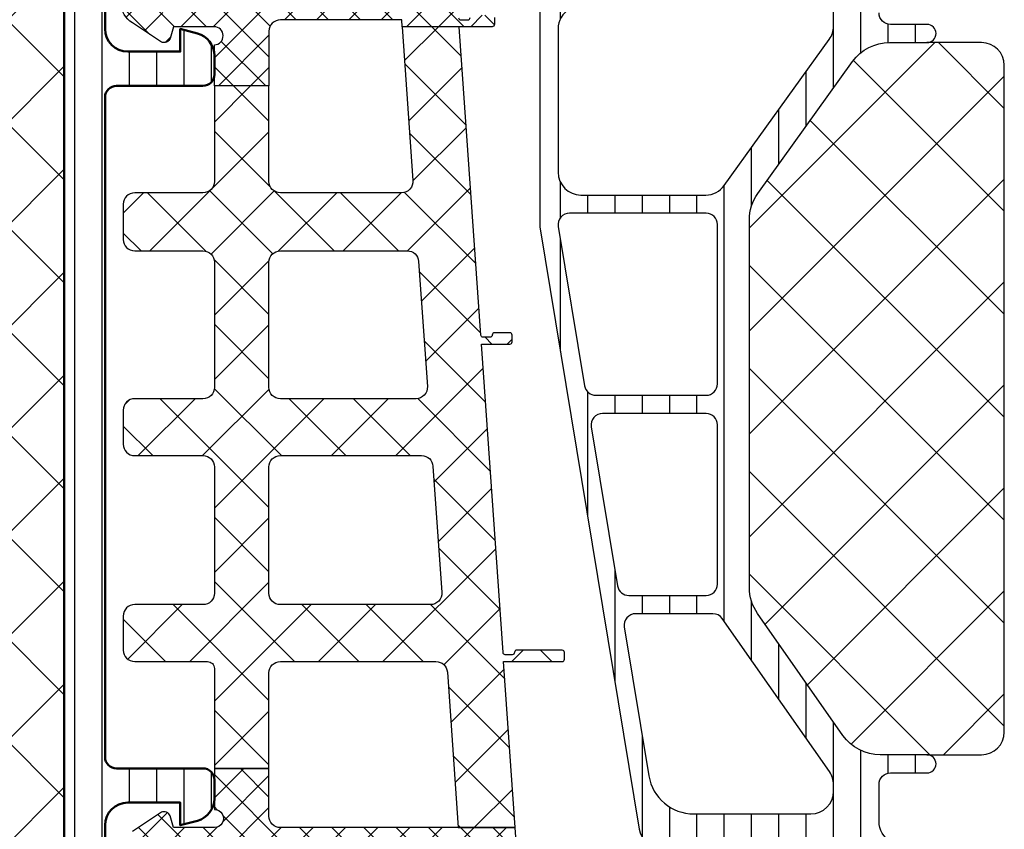
# Model space of a CAD drawing. Units: millimetres. Extents: x 2300 to 23610, y -1361 to 3728.
# Drawn here: x 5544 to 5566, y 1372 to 1389 of the extents above; entities that cross this region are included whole.
import ezdxf

# ---------------------------------------------------------------- set-up
doc = ezdxf.new("R2010")
doc.units = ezdxf.units.MM
for name, color, linetype, lineweight in [('S03_AL_Kontur', 255, 'Continuous', 35), ('S07_Listello_Contorno', 91, 'Continuous', 50), ('S08_Listello_Tratteggio', 91, 'Continuous', 25)]:
    doc.layers.add(name, color=color, linetype=linetype, lineweight=lineweight)
doc.layers.add('SZ_grau', color=253, linetype='Continuous')

# ---------------------------------------------------------------- blocks, each defined once
blk = doc.blocks.new('284595_s')
at = {"layer": 'S08_Listello_Tratteggio'}
h = blk.add_hatch(dxfattribs=at)
h.set_pattern_fill('LINIE', color=256, scale=1.2, angle=90, style=0)
h.set_pattern_definition([(90, (0, 0), (-1.2, 7.347880794884119e-17), [])])
edge = h.paths.add_edge_path()
edge.add_arc((0.4999973210979808, 53.79000567895667), 0.4999973210976951, 89.99969301797518, 180.0000000000008, ccw=False)
edge.add_line((0.5000000000071662, 54.29000300004719), (1.31033133334052, 54.29000300004719))
edge.add_arc((1.310331333340523, 54.59000300004719), 0.3000000000000043, 269.9999999999994, 359.9999999999986)
edge.add_line((1.610331333340526, 54.59000300004718), (1.609999382943499, 56.99000138298345))
edge.add_arc((2.109995360382123, 56.99000402260855), 0.4999959774455915, 89.99969751881662, 180.0003024811892, ccw=False)
edge.add_line((2.109998000007174, 57.49000000004717), (5.586539498106677, 57.49000000004718))
edge.add_arc((5.444228849115321, 56.50018192532433), 0.9999960709244744, -32.7270160998404, 81.8183919481001, ccw=False)
edge.add_line((6.285481498106668, 55.95954700004719), (4.966964648795514, 53.6758085133749))
edge.add_arc((5.399977365525863, 53.42580853907535), 0.4999999999999684, 150.0000034006551, 180.0057438232741)
edge.add_line((4.899977368038343, 53.42575841476155), (4.900000000009699, 53.20000000006474))
edge.add_arc((5.150000000027185, 53.2000000000647), 0.2500000000174856, 179.9999999999902, 270.000000000001)
edge.add_line((5.150000000027189, 52.95000000004721), (5.90040663939128, 52.95000000004718))
edge.add_arc((5.90040663939128, 52.55074092693043), 0.3992590731167525, -89.99999999999989, 90, ccw=False)
edge.add_arc((5.900406639391271, 51.8500000000471), 0.3014818537665747, 89.99999999999814, 179.9999999999892)
edge.add_line((5.598924785624696, 51.85000000004715), (5.598924785624698, 51.64942920476093))
edge.add_arc((5.299495580910937, 51.64942920476096), 0.2994292047137606, 179.9999999999987, 359.99999999999454, ccw=False)
edge.add_line((5.000066376197176, 51.64942920476097), (5.000066376197172, 51.85000000004725))
edge.add_arc((4.700066376197199, 51.85000000004723), 0.2999999999999723, 4.071109992273677e-12, 86.60636072854528)
edge.add_line((4.717825042085631, 52.1494739217597), (4.534987190539852, 52.14947392175971))
edge.add_arc((4.534987190539722, 51.94947392175964), 0.2000000000000739, 89.99999999996285, 119.99999999996)
edge.add_line((4.434987190539806, 52.12267900251666), (2.80000000000026, 51.17871870793693))
edge.add_arc((3.800000000000177, 49.44666790036814), 1.999999999999883, 119.9999999999992, 179.999999999999)
edge.add_line((1.800000000000295, 49.44666790036818), (1.800000000000286, 8.053332099679047))
edge.add_arc((3.80000000000025, 8.05333209967907), 1.999999999999964, 180.0000000000007, 240.0000000000011)
edge.add_line((2.800000000000299, 6.321281292110204), (4.434987190539794, 5.377320997530695))
edge.add_arc((4.534987190540001, 5.550526078287469), 0.200000000000004, 239.9999999999324, 269.9999999999293)
edge.add_line((4.534987190539754, 5.350526078287465), (4.717825042085649, 5.350526078287521))
edge.add_arc((4.700066376197222, 5.649999999999965), 0.2999999999999464, 273.393639271454, 359.9999999999981)
edge.add_line((5.000066376197168, 5.649999999999955), (5.00006637619717, 5.850570795286224))
edge.add_arc((5.299495580910932, 5.850570795286224), 0.2994292047137623, 5.6274984672199935e-12, 180, ccw=False)
edge.add_line((5.598924785624694, 5.850570795286253), (5.598924785624693, 5.649999999999955))
edge.add_arc((5.90040663939122, 5.650000000000052), 0.3014818537665276, 180.0000000000184, 270.000000000011)
edge.add_arc((5.900406639391274, 4.949259073116771), 0.3992590731167533, -89.99999999999989, 89.99999999999949, ccw=False)
edge.add_line((5.900406639391275, 4.550000000000018), (5.150000000027146, 4.54999999999999))
edge.add_arc((5.150000000027171, 4.299999999982512), 0.2500000000174776, 90.0000000000057, 180.0000000000203)
edge.add_line((4.900000000009693, 4.299999999982424), (4.899977368038339, 4.074241585285627))
edge.add_arc((5.399977365525892, 4.074191460971823), 0.4999999999999997, 179.9942561767265, 209.9999965993453)
edge.add_line((4.966964648795519, 3.824191486672262), (6.285481498106662, 1.540452999999986))
edge.add_arc((5.44422884911532, 0.999818074722836), 0.9999960709244711, -81.81839194810021, 32.72701609984068, ccw=False)
edge.add_line((5.586539498106672, 0.009999999999990905), (2.109998000007181, 0.009999999999990905))
edge.add_arc((2.10999536038212, 0.5099959774386112), 0.499995977445588, 179.9996975188122, 270.0003024811844, ccw=False)
edge.add_line((1.6099993829435, 0.5099986170637009), (1.610331333340525, 2.909996999999975))
edge.add_arc((1.310331333340513, 2.909996999999976), 0.300000000000012, 359.9999999999999, 449.9999999999999)
edge.add_line((1.310331333340514, 3.209996999999988), (0.5000000000071607, 3.209996999999988))
edge.add_arc((0.4999973210979705, 3.709994321090499), 0.4999973210976877, 179.9999999999999, 270.00030698202534, ccw=False)
edge.add_line((2.824181277507584e-13, 3.7099943210905), (2.836656937541055e-13, 5.549999999999933))
edge.add_arc((-0.199999999999739, 5.549999999999985), 0.2000000000000227, 359.9999999999852, 449.9999999999886)
edge.add_line((-0.1999999999996994, 5.750000000000007), (-4.299999999999727, 5.74999999999995))
edge.add_arc((-4.29999999999972, 6.249999999999944), 0.4999999999999938, 179.9999999999993, 269.9999999999992, ccw=False)
edge.add_line((-4.799999999999714, 6.24999999999995), (-4.799999999999714, 7.080749223374319))
edge.add_arc((-3.799999999999725, 7.080749223374331), 0.9999999999999885, 105.0000000000008, 180.0000000000007, ccw=False)
edge.add_line((-4.058819045102257, 8.046675049663385), (-3.299999999999716, 8.250000000000007))
edge.add_line((-3.299999999999716, 8.250000000000007), (-3.299999999999716, 7.250000000000007))
edge.add_line((-3.299999999999716, 7.250000000000007), (-0.9999999999997162, 7.250000000000007))
edge.add_arc((-0.9999999999997131, 8.250000000000002), 0.9999999999999947, 269.9999999999998, 360.0000000000002)
edge.add_line((2.8116648581289e-13, 8.250000000000005), (2.857910749312627e-13, 11.25000000000007))
edge.add_arc((-0.9999999999996487, 11.25000000000001), 0.9999999999999345, 3.155110244012015e-12, 90.00000000000286)
edge.add_line((-0.9999999999996986, 12.24999999999995), (-3.299999999999713, 12.24999999999998))
edge.add_line((-3.299999999999713, 12.24999999999998), (-3.299999999999714, 11.25000000000006))
edge.add_line((-3.299999999999714, 11.25000000000006), (-4.058819045102173, 11.45332495033654))
edge.add_arc((-3.799999999999626, 12.4192507766257), 1.000000000000097, 180.0000000000005, 254.9999999999999, ccw=False)
edge.add_line((-4.799999999999723, 12.4192507766257), (-4.799999999999716, 13.25000000000004))
edge.add_arc((-4.299999999999748, 13.25000000000004), 0.4999999999999671, 90.00000000000142, 180.0000000000006, ccw=False)
edge.add_line((-4.299999999999761, 13.75000000000001), (-0.4999999999997149, 13.75000000000001))
edge.add_arc((-0.4999999999996986, 14.24999999999999), 0.4999999999999822, 269.9999999999981, 359.9999999999986)
edge.add_line((2.833102366920344e-13, 14.24999999999998), (2.85085974550801e-13, 43.25000000004714))
edge.add_arc((-0.4999999999997193, 43.25000000004718), 0.5000000000000044, 359.999999999996, 449.9999999999989)
edge.add_line((-0.4999999999997101, 43.75000000004719), (-4.299999999999785, 43.75000000004719))
edge.add_arc((-4.299999999999749, 44.25000000004714), 0.4999999999999574, 179.9999999999959, 269.9999999999959, ccw=False)
edge.add_line((-4.799999999999713, 44.25000000004718), (-4.799999999999719, 45.0807492234216))
edge.add_arc((-3.799999999999741, 45.0807492234216), 0.9999999999999782, 104.99999999999909, 180, ccw=False)
edge.add_line((-4.058819045102238, 46.04667504971064), (-3.299999999999713, 46.25000000004719))
edge.add_line((-3.299999999999713, 46.25000000004719), (-3.299999999999711, 45.25000000004719))
edge.add_line((-3.299999999999711, 45.25000000004719), (-0.9999999999997415, 45.25000000004719))
edge.add_arc((-0.9999999999997087, 46.25000000004718), 0.9999999999999929, 269.9999999999981, 360)
edge.add_line((2.879342068297734e-13, 46.25000000004718), (2.83677011751145e-13, 49.25000000004724))
edge.add_arc((-0.9999999999997191, 49.25000000004719), 1.000000000000003, 2.442665995363974e-12, 90.00000000000236)
edge.add_line((-0.9999999999997604, 50.25000000004719), (-3.299999999999713, 50.25000000004714))
edge.add_line((-3.299999999999713, 50.25000000004714), (-3.299999999999714, 49.2500000000472))
edge.add_line((-3.299999999999714, 49.2500000000472), (-4.058819045102264, 49.45332495038384))
edge.add_arc((-3.799999999999788, 50.41925077667283), 0.9999999999999174, 180.0000000000012, 255.00000000000142, ccw=False)
edge.add_line((-4.799999999999711, 50.41925077667281), (-4.799999999999711, 51.25000000004721))
edge.add_arc((-4.299999999999727, 51.25000000004722), 0.499999999999984, 90.00000000000142, 180.0000000000016, ccw=False)
edge.add_line((-4.29999999999974, 51.75000000004721), (-0.1999999999997266, 51.75000000004715))
edge.add_arc((-0.1999999999997201, 51.95000000004716), 0.2000000000000099, 269.9999999999982, 359.999999999998)
edge.add_line((2.865485626557529e-13, 51.95000000004715), (2.85715895387284e-13, 53.79000567895667))
h = blk.add_hatch(dxfattribs=at)
h.set_pattern_fill('NETZ', color=256, scale=3.2, angle=135, style=0)
h.set_pattern_definition([(135, (0, 0.04999999999996187), (-2.262741699796952, -2.262741699796952), []), (225, (0, 0.04999999999996187), (2.262741699796952, -2.262741699796952), [])])
edge = h.paths.add_edge_path()
edge.add_line((5.00006637619717, 5.649796680304526), (5.00006637619717, 5.850367475590765))
edge.add_arc((5.299495580910932, 5.850367475590764), 0.2994292047137623, 1.1368683772161603e-13, 179.9999999999999, ccw=False)
edge.add_line((5.598924785624694, 5.850367475590765), (5.598924785624693, 5.649796680304526))
edge.add_arc((5.8989247856247, 5.649796680304521), 0.3000000000000069, 179.9999999999992, 269.9999999999992)
edge.add_line((5.898924785624695, 5.349796680304514), (8.600000000000282, 5.349796680304514))
edge.add_arc((8.600000000000282, 6.349796680304514), 1, 270, 360)
edge.add_line((9.600000000000282, 6.349796680304514), (9.600000000000282, 51.15020331974265))
edge.add_arc((8.600000000000307, 51.15020331974265), 0.9999999999999751, 0, 90.0000000010019)
edge.add_line((8.59999999998282, 52.15020331974262), (5.900406639391266, 52.1502033196955))
edge.add_arc((5.900406639391273, 51.84979668030453), 0.300406639390971, 90.00000000000136, 180.0000000000027)
edge.add_line((5.600000000000298, 51.84979668030451), (5.600000000000299, 51.64922588506546))
edge.add_arc((5.300033188098736, 51.64922588506546), 0.2999668119015633, 180, 360, ccw=False)
edge.add_line((5.000066376197172, 51.64922588506546), (5.000066376197172, 51.84979668035169))
edge.add_arc((4.700066376197171, 51.84979668035169), 0.3000000000000016, 1.323110747488823e-12, 86.60636072854037)
edge.add_line((4.71782504208563, 52.14927060206418), (4.534987190539809, 52.14927060206418))
edge.add_arc((4.534987190539831, 51.94927060206424), 0.199999999999946, 90.00000000000635, 120.0000000000062)
edge.add_line((4.434987190539839, 52.12247568282107), (2.800000000000288, 51.1785153882415))
edge.add_arc((3.800000000000281, 49.44646458067263), 1.999999999999989, 120, 180)
edge.add_line((1.800000000000294, 49.44646458067263), (1.800000000000286, 8.053128779983588))
edge.add_arc((3.800000000000273, 8.053128779983593), 1.999999999999988, 180.0000000000001, 240.0000000000004)
edge.add_line((2.800000000000291, 6.32107797241472), (4.434987190539831, 5.377117677835152))
edge.add_arc((4.534987190539836, 5.550322758592031), 0.1999999999999947, 239.9999999999975, 269.9999999999972)
edge.add_line((4.534987190539826, 5.350322758592036), (4.717825042085626, 5.350322758592036))
edge.add_arc((4.700066376197174, 5.649796680304528), 0.2999999999999957, 273.3936392714581, 359.9999999999997)
at = {"layer": 'S07_Listello_Contorno'}
for points in [[(2.85715895387284e-13, 53.79000567895667, -0.414215131651046), (0.5000000000071662, 54.29000300004719), (1.31033133334052, 54.29000300004719, 0.4142135623730929), (1.610331333340526, 54.59000300004718), (1.609999382943499, 56.99000138298345, -0.4142166549144959), (2.109998000007174, 57.49000000004717), (5.586539498106677, 57.49000000004718, -0.546041048330277), (6.285481498106668, 55.95954700004719), (4.966964648795514, 53.6758085133749, 0.1316779791198671), (4.899977368038343, 53.42575841476155), (4.900000000009699, 53.20000000006474, 0.4142135623731512), (5.150000000027189, 52.95000000004721), (5.90040663939128, 52.95000000004718, -0.999999999999999), (5.900406639391281, 52.15148185381367, 0.414213562373051), (5.598924785624696, 51.85000000004715), (5.598924785624698, 51.64942920476093, -0.9999999999999641), (5.000066376197176, 51.64942920476097), (5.000066376197172, 51.85000000004725, 0.3969699477707083), (4.717825042085631, 52.1494739217597), (4.534987190539852, 52.14947392175971, 0.131652497587382), (4.434987190539806, 52.12267900251666), (2.80000000000026, 51.17871870793693, 0.2679491924311218), (1.800000000000295, 49.44666790036818), (1.800000000000286, 8.053332099679045, 0.2679491924311243), (2.800000000000299, 6.321281292110204), (4.434987190539794, 5.377320997530695, 0.1316524975873824), (4.534987190539754, 5.350526078287465), (4.717825042085649, 5.350526078287521, 0.3969699477707239), (5.000066376197168, 5.649999999999955), (5.00006637619717, 5.850570795286224, -0.9999999999999524), (5.598924785624694, 5.850570795286253), (5.598924785624693, 5.649999999999955, 0.4142135623730571), (5.900406639391278, 5.348518146233524, -0.9999999999999966), (5.900406639391275, 4.550000000000018), (5.150000000027146, 4.54999999999999, 0.414213562373171), (4.900000000009693, 4.299999999982424), (4.899977368038339, 4.074241585285627, 0.1316779791198664), (4.966964648795519, 3.824191486672262), (6.285481498106662, 1.540452999999986, -0.5460410483302792), (5.586539498106672, 0.009999999999990905), (2.109998000007181, 0.009999999999990905, -0.4142166549144951), (1.6099993829435, 0.5099986170637009), (1.610331333340525, 2.909996999999975, 0.4142135623730948), (1.310331333340514, 3.209996999999988), (0.5000000000071607, 3.209996999999988, -0.4142151316510454), (2.824181277507584e-13, 3.7099943210905), (2.836656937541055e-13, 5.549999999999933, 0.414213562373112), (-0.1999999999996994, 5.750000000000007), (-4.299999999999727, 5.74999999999995, -0.4142135623730945), (-4.799999999999714, 6.24999999999995), (-4.799999999999714, 7.080749223374319, -0.3394542588633753), (-4.058819045102257, 8.046675049663385), (-3.299999999999716, 8.250000000000007), (-3.299999999999716, 7.250000000000007), (-0.999999999999716, 7.250000000000007, 0.4142135623730971), (2.8116648581289e-13, 8.250000000000005), (2.857910749312627e-13, 11.25000000000007, 0.414213562373094), (-0.9999999999996986, 12.24999999999995), (-3.299999999999713, 12.24999999999998), (-3.299999999999714, 11.25000000000006), (-4.058819045102173, 11.45332495033654, -0.3394542588633729), (-4.799999999999723, 12.4192507766257), (-4.799999999999716, 13.25000000000004, -0.4142135623730909), (-4.299999999999761, 13.75000000000001), (-0.4999999999997151, 13.75000000000001, 0.4142135623730976), (2.833102366920344e-13, 14.24999999999998), (2.85085974550801e-13, 43.25000000004714, 0.414213562373112), (-0.4999999999997101, 43.75000000004719), (-4.299999999999785, 43.75000000004719, -0.4142135623730919), (-4.799999999999713, 44.25000000004718), (-4.799999999999719, 45.0807492234216, -0.3394542588633792), (-4.058819045102238, 46.04667504971064), (-3.299999999999713, 46.25000000004719), (-3.299999999999711, 45.25000000004719), (-0.9999999999997417, 45.25000000004719, 0.4142135623731036), (2.879342068297734e-13, 46.25000000004718), (2.83677011751145e-13, 49.25000000004724, 0.4142135623730939), (-0.9999999999997604, 50.25000000004719), (-3.299999999999713, 50.25000000004714), (-3.299999999999714, 49.2500000000472), (-4.058819045102264, 49.45332495038384, -0.3394542588633759), (-4.799999999999711, 50.41925077667281), (-4.799999999999711, 51.25000000004721, -0.4142135623730966), (-4.29999999999974, 51.75000000004721), (-0.1999999999997265, 51.75000000004715, 0.4142135623730987), (2.865485626557529e-13, 51.95000000004715)], [(5.00006637619717, 5.649796680304526), (5.00006637619717, 5.850367475590765, -0.9999999999999972), (5.598924785624694, 5.850367475590765), (5.598924785624693, 5.649796680304526, 0.4142135623730951), (5.898924785624695, 5.349796680304514), (8.600000000000282, 5.349796680304514, 0.4142135623730948), (9.600000000000282, 6.349796680304514), (9.600000000000282, 51.15020331974265, 0.4142135623782157), (8.59999999998282, 52.15020331974262), (5.900406639391266, 52.1502033196955, 0.4142135623730992), (5.600000000000298, 51.84979668030451), (5.600000000000299, 51.64922588506546, -0.9999999999999994), (5.000066376197172, 51.64922588506546), (5.000066376197172, 51.84979668035169, 0.3969699477706977), (4.71782504208563, 52.14927060206418), (4.534987190539809, 52.14927060206418, 0.1316524975873957), (4.434987190539839, 52.12247568282107), (2.800000000000287, 51.1785153882415, 0.267949192431123), (1.800000000000294, 49.44646458067263), (1.800000000000285, 8.053128779983588, 0.2679491924311237), (2.800000000000291, 6.32107797241472), (4.434987190539831, 5.377117677835152, 0.1316524975873948), (4.534987190539826, 5.350322758592036), (4.717825042085626, 5.350322758592036, 0.3969699477707103)]]:
    blk.add_lwpolyline(points, format="xyb", close=True, dxfattribs=at)
blk = doc.blocks.new('442480_s')
at = {"xscale": -1}
blk.add_blockref('284595_s', (51.00000031716434, 12.49999985025693), dxfattribs=at)

msp = doc.modelspace()

# ---------------------------------------------------------------- hatches: boundary and pattern name
at = {"layer": 'SZ_grau'}
h = msp.add_hatch(dxfattribs=at)
h.set_pattern_fill('NETZ', color=256, scale=0.5, angle=45, style=0)
h.set_pattern_definition([(45, (1479.472148546933, 1012.243631581992), (-0.3535533905932737, 0.3535533905932738), []), (135, (1479.472148546933, 1012.243631581992), (-0.3535533905932738, -0.3535533905932737), [])])
h.paths.add_polyline_path([(5554.872666381383, 1371.605219366541), (5555.045880359798, 1369.128144070387, 0.478216289250516), (5555.365151315915, 1368.905548204938), (5558.103830748085, 1369.702843503432), (5558.905511244296, 1369.585960635183, 1.129910740175708), (5558.941128849347, 1370.080974477099), (5559.611118741698, 1370.12795554934, -0.03184277687578806), (5559.613030629717, 1370.032543136161), (5559.599879726678, 1369.731305753242, -0.321395670376757), (5559.060233238847, 1369.04391185367), (5546.336898486495, 1365.339843805379, -0.4998436976660754), (5546.017018542943, 1365.579878789264), (5546.017018542942, 1365.996484728868, -0.3334722832200318), (5546.197138599389, 1366.236519712756), (5547.903505078449, 1366.733283939806, 0.3334722832200476), (5548.263745191346, 1367.213353907581), (5548.263745191334, 1369.804976525867, 0.9826246558805324), (5548.256735756073, 1370.204853707278), (5547.364009650591, 1370.204857713746), (5547.295038970356, 1369.947457201051, -0.4142642187982006), (5547.099055083638, 1369.866272813843), (5546.463991912249, 1370.290856248899, -0.2680279579211293), (5546.213991912247, 1370.723854906124), (5546.214007178024, 1371.086035489172, -0.2679341312644223), (5546.464007171033, 1371.51886833386), (5547.099055083629, 1371.943451768921, -0.4142328379594278), (5547.295038970347, 1371.862275011109), (5547.364024909375, 1371.60486686902), (5548.263749006024, 1371.604862831073, 1.000011020954683), (5548.263745191325, 1372.0048628806), (5548.263745191322, 1372.904862291657), (5549.463745191321, 1372.904862291662), (5549.463745191326, 1371.855219366518, 0.414213562373083), (5549.713745191327, 1371.60521936652)])
h.paths.add_polyline_path([(5549.163745191333, 1370.205219366517, 0.4142135623730833), (5548.913745191334, 1369.955219366516), (5548.913745191345, 1367.360548788925, 0.4998436976661264), (5549.233625134897, 1367.12051380504), (5554.137098864975, 1368.548032668824, 0.3529819787157539), (5554.316609933988, 1368.805506771147), (5554.234994735581, 1369.972658484974, 0.3939104756149346), (5553.985603723015, 1370.205219366537)], flags=16)
h.paths.add_polyline_path([(5548.043170722365, 1371.153497583439), (5547.203357634576, 1371.293820018983, 0.1740154593329446), (5547.03715605348, 1371.263744268761), (5546.967975409864, 1371.22380245404, 0.6351664047638527), (5546.967975409867, 1370.586137659118), (5547.037156041271, 1370.546195851448, 0.1740155488317838), (5547.203357708048, 1370.516120115544), (5548.043191703202, 1370.656446344425, 0.8837213400641898)], flags=16)
h.paths.add_polyline_path([(5552.704428148418, 1391.534135913979, -0.2726312918521011), (5553.566846831201, 1390.279308944044), (5553.62813993742, 1389.402776688238, 0.4014906237936359), (5553.678092348161, 1389.354957665038), (5553.83022776768, 1389.354957665039, 0.4142135623728453), (5553.880227767671, 1389.404957665115, -0.4136544551235379), (5553.930132394257, 1389.4548622917), (5554.363745191253, 1389.454862291701, -0.4142135623731159), (5554.413745191252, 1389.404862291702), (5554.413745191253, 1389.254862291702, -0.4142135623734279), (5554.363745191253, 1389.204862291701), (5552.388927087607, 1389.204862291693), (5552.37841309671, 1389.355219366531), (5549.713745191252, 1389.35521936652, 0.4142135623731783), (5549.463745191254, 1389.105219366518), (5549.463745191259, 1387.904858477008), (5548.263745191259, 1387.904858477003), (5548.263745191255, 1388.804976525893, 0.9826246558804449), (5548.256735755994, 1389.204853707301), (5547.364009650511, 1389.20485771377), (5547.295038970276, 1388.947457201074, -0.4142642187981198), (5547.099055083558, 1388.866272813866), (5546.463991912169, 1389.290856248922, -0.2680279579211329), (5546.213991912167, 1389.723854906148), (5546.214007177944, 1390.086035489195, -0.2679341312647837), (5546.464007170953, 1390.518868333883), (5547.099055083549, 1390.943451768944, -0.4142328379593814), (5547.295038970268, 1390.862275011133), (5547.364024909295, 1390.604866869043), (5548.263749005944, 1390.604862831096, 1.000009158470205), (5548.263745936232, 1391.004862880621), (5548.263745936225, 1392.728396824409, 0.2914734195861293), (5548.11940050166, 1392.954973771167), (5546.408090625799, 1393.752970671749, -0.2914734195860748), (5546.263745191233, 1393.979547618507), (5546.263745191232, 1394.181647802884, -0.2679491919684285), (5546.388745190858, 1394.398154153614), (5547.188304908306, 1394.859780173562, -0.5773502697649727), (5547.413304908531, 1394.729876363125), (5547.413304908532, 1394.429880559291), (5548.113745191231, 1394.429880559295, -0.4142135623733448), (5548.213745191231, 1394.329880559295), (5548.213745191234, 1393.787443332439, 0.2914734195861083), (5548.358090625799, 1393.56086638568)])
h.paths.add_polyline_path([(5548.91374519124, 1392.192143364926), (5548.913745191247, 1390.705219366516, 0.4142135623730783), (5549.163745191247, 1390.455219366517), (5552.352463996111, 1390.45521936653, 0.802584851671658), (5552.458118561543, 1390.93179631329), (5549.269399756675, 1392.418720311687, 0.5486187866266644)], flags=16)
h.paths.add_polyline_path([(5548.043170722285, 1390.153497583463), (5547.203357634497, 1390.293820019007, 0.174015459332946), (5547.0371560534, 1390.263744268784), (5546.967975409785, 1390.223802454064, 0.6351664047638524), (5546.967975409788, 1389.586137659142), (5547.037156041191, 1389.546195851472, 0.1740155488317866), (5547.203357707968, 1389.516120115567), (5548.043191703122, 1389.656446344449, 0.883721340064138)], flags=16)
h = msp.add_hatch(dxfattribs=at)
h.set_pattern_fill('LINIE', color=256, scale=0.6, angle=90, style=0)
h.set_pattern_definition([(90, (5561.863722801346, 1368.53101270966), (-0.6, 3.673819061467131e-17), [])])
edge = h.paths.add_edge_path()
edge.add_arc((5563.113722801346, 1372.556012709659), 0.2500000000000001, 90.00000000013051, 180, ccw=False)
edge.add_line((5563.113722801345, 1372.806012709659), (5563.913722801346, 1372.80601270966))
edge.add_arc((5563.913722801346, 1373.00601270966), 0.1999999999999886, 269.9999999999919, 449.9999999999919)
edge.add_line((5563.913722801346, 1373.20601270966), (5562.888728294925, 1373.20601270966))
edge.add_arc((5562.888728294925, 1374.20601270966), 1.000000000000003, 215, 269.99999999999994, ccw=False)
edge.add_line((5562.069576250637, 1373.632436273309), (5560.194570757057, 1376.310221631596))
edge.add_arc((5561.013722801345, 1376.883798067947), 1.000000000000097, 180.0000000000001, 214.9999999999999, ccw=False)
edge.add_line((5560.013722801345, 1376.883798067947), (5560.013722801345, 1384.958728259524))
edge.add_arc((5561.013722801345, 1384.958728259524), 1.000000000000083, 144.3099401749865, 179.9999999999998, ccw=False)
edge.add_line((5560.201538048822, 1385.542128574718), (5562.282686034129, 1388.439413024852))
edge.add_arc((5563.094870786654, 1387.856012709658), 1.000000000000018, 90.00000000010522, 144.3099401749863, ccw=False)
edge.add_line((5563.094870786652, 1388.856012709658), (5563.913722801346, 1388.856012709659))
edge.add_arc((5563.913722801346, 1389.056012709659), 0.2000000000000455, 269.9999999999961, 449.9999999999876)
edge.add_line((5563.913722801346, 1389.256012709659), (5563.113722801346, 1389.25601270966))
edge.add_arc((5563.113722801346, 1389.50601270966), 0.25, 179.9999999999935, 269.99999999993395, ccw=False)
edge.add_line((5562.863722801346, 1389.50601270966), (5562.863722801346, 1390.325126936574))
edge.add_arc((5563.363722801346, 1390.325126936574), 0.4999999999999973, 120.00019438741239, 179.9999999999935, ccw=False)
edge.add_line((5563.113721332265, 1390.758138790289), (5563.608757540578, 1391.043950317768))
edge.add_arc((5563.108754602416, 1391.909974025197), 0.9999999999999355, 300.0001943874042, 359.9999999999953)
edge.add_line((5564.108754602416, 1391.909974025197), (5564.108754602416, 1393.126034997936))
edge.add_arc((5563.708754602417, 1393.126034997936), 0.4000000000000781, 1.52666624710219e-12, 90.00000000000173)
edge.add_line((5563.708754602417, 1393.526034997936), (5562.918707084353, 1393.526034997936))
edge.add_arc((5562.918707084352, 1393.276034997936), 0.2500000000000533, 90.00000000000836, 180.0012329561227)
edge.add_line((5562.66870708441, 1393.27602961815), (5562.668732799461, 1392.076038225807))
edge.add_arc((5562.518732799496, 1392.076034997936), 0.1500000000000321, -90.00000000002223, 0.0012329560819921426, ccw=False)
edge.add_line((5562.518732799496, 1391.926034997936), (5562.113728576648, 1391.926034997936))
edge.add_arc((5562.113728576648, 1391.676027099207), 0.2500078987287253, 90.00000000000948, 180.2361455175877)
edge.add_line((5561.863722801346, 1391.674996690371), (5561.863722801346, 1391.15601270966))
edge.add_arc((5561.713722801346, 1391.15601270966), 0.1499999999999742, 269.9999999999958, 359.9999999999905, ccw=False)
edge.add_line((5561.713722801346, 1391.00601270966), (5557.780710099454, 1391.00601270966))
edge.add_arc((5557.780710099453, 1390.75601270966), 0.2499999999999574, 89.99999999997435, 119.9999999999642)
edge.add_line((5557.655710099454, 1390.972519060606), (5555.538722801346, 1389.750275874172))
edge.add_arc((5555.663722801346, 1389.533769523226), 0.2499999999998937, 119.9999999999779, 179.9999999999739)
edge.add_line((5555.413722801346, 1389.533769523227), (5555.413722801346, 1384.806012709659))
edge.add_line((5555.413722801346, 1384.806012709659), (5557.594709651701, 1371.574692484171))
edge.add_arc((5558.088052353001, 1371.65601270966), 0.5000000000000473, 189.3601908019129, 269.9999999999982)
edge.add_line((5558.088052353001, 1371.15601270966), (5561.613722801346, 1371.15601270966))
edge.add_arc((5561.613722801346, 1370.90601270966), 0.2500000000000142, -9.492850949754938e-12, 89.99999999999687, ccw=False)
edge.add_line((5561.863722801346, 1370.90601270966), (5561.863722801346, 1370.387073305501))
edge.add_arc((5562.113728576648, 1370.386042896665), 0.2500078987287255, 179.7638544824123, 269.9999999999901)
edge.add_line((5562.113728576648, 1370.136034997936), (5562.518732799496, 1370.136034997936))
edge.add_arc((5562.518732799496, 1369.986034997936), 0.1500000000000337, -0.0012329560819921426, 90.00000000002149, ccw=False)
edge.add_line((5562.668732799461, 1369.986031770064), (5562.66870708441, 1368.786040377722))
edge.add_arc((5562.918707084352, 1368.786034997936), 0.2500000000000517, 179.9987670438777, 269.9999999999922)
edge.add_line((5562.918707084352, 1368.536034997936), (5563.708754602416, 1368.536034997936))
edge.add_arc((5563.708754602417, 1368.936034997936), 0.4000000000000765, 269.999999999998, 359.999999999998)
edge.add_line((5564.108754602416, 1368.936034997936), (5564.108754602416, 1370.152095970675))
edge.add_arc((5563.108754602416, 1370.152095970675), 0.9999999999999349, 4.338276585516519e-12, 59.99980561259559)
edge.add_line((5563.608757540578, 1371.018119678104), (5563.113721332265, 1371.303931205583))
edge.add_arc((5563.363722801346, 1371.736943059297), 0.5000000000000004, 180, 239.999805612587, ccw=False)
edge.add_line((5562.863722801346, 1371.736943059297), (5562.863722801346, 1372.556012709659))
edge = h.paths.add_edge_path(flags=16)
edge.add_line((5561.863722801346, 1389.216978724406), (5561.863722801346, 1390.10601270966))
edge.add_arc((5561.363722801346, 1390.10601270966), 0.5000000000000311, 359.9999999999972, 449.999999999997)
edge.add_line((5561.363722801346, 1390.60601270966), (5557.954877074534, 1390.60601270966))
edge.add_arc((5557.954877074534, 1390.10601270966), 0.500000000000302, 90.00000000003156, 120.000000000032)
edge.add_line((5557.704877074534, 1390.539025411552), (5556.063722801347, 1389.591504550145))
edge.add_arc((5556.313722801346, 1389.158491848253), 0.5000000000000739, 119.9999999999941, 179.9999999999947)
edge.add_line((5555.813722801346, 1389.158491848253), (5555.813722801346, 1386.00601270966))
edge.add_arc((5556.313722801346, 1386.00601270966), 0.4999999999999796, 180.0000000000041, 270.0000000000022)
edge.add_line((5556.313722801346, 1385.50601270966), (5559.057254255542, 1385.50601270966))
edge.add_arc((5559.057254255543, 1386.00601270966), 0.5, 269.9999999999984, 324.3099401749864)
edge.add_line((5559.463346631805, 1385.714312552063), (5561.769815177608, 1388.925278566809))
edge.add_arc((5561.363722801346, 1389.216978724406), 0.5000000000000056, 324.3099401749863, 360)
edge = h.paths.add_edge_path(flags=16)
edge.add_line((5556.641175394322, 1381.10601270966), (5559.063722801346, 1381.10601270966))
edge.add_arc((5559.063722801346, 1381.35601270966), 0.25, 269.9999999999998, 359.9999999999996)
edge.add_line((5559.313722801346, 1381.35601270966), (5559.313722801346, 1384.85601270966))
edge.add_arc((5559.063722801346, 1384.85601270966), 0.2499999999999982, 0, 89.99999999999807)
edge.add_line((5559.063722801346, 1385.10601270966), (5556.064252317399, 1385.10601270966))
edge.add_arc((5556.064252317399, 1384.85601270966), 0.2499999999999787, 90.00000000000672, 189.3601908019205)
edge.add_line((5555.817580966749, 1384.815352596915), (5556.394504043672, 1381.315352596915))
edge.add_arc((5556.641175394322, 1381.35601270966), 0.2499999999999998, 189.3601908019131, 270.0000000000002)
edge = h.paths.add_edge_path(flags=16)
edge.add_line((5557.268130417298, 1376.015352596915), (5557.807467835689, 1372.743372258682))
edge.add_arc((5558.794153238289, 1372.90601270966), 0.9999999999999648, 189.3601908019197, 270.0000000000037)
edge.add_line((5558.79415323829, 1371.90601270966), (5561.363722801346, 1371.90601270966))
edge.add_arc((5561.363722801346, 1372.40601270966), 0.5, 269.9999999999935, 359.9999999999935)
edge.add_line((5561.863722801346, 1372.40601270966), (5561.863722801346, 1372.548363315221))
edge.add_arc((5561.363722801346, 1372.548363315221), 0.5000000000000547, 359.9999999999962, 394.9999999999961)
edge.add_line((5561.77329882349, 1372.835151533396), (5559.417621912226, 1376.199406818748))
edge.add_arc((5559.212833901153, 1376.05601270966), 0.2499999999999995, 35.00000000000064, 90.00000000000173)
edge.add_line((5559.212833901153, 1376.30601270966), (5557.514801767948, 1376.30601270966))
edge.add_arc((5557.514801767948, 1376.05601270966), 0.25, 90.0000000000016, 189.360190801916)
edge = h.paths.add_edge_path(flags=16)
edge.add_arc((5557.366450119597, 1376.95601270966), 0.2499999999999992, 189.3601908019123, 270.0000000000014)
edge.add_line((5557.366450119597, 1376.70601270966), (5559.063722801346, 1376.70601270966))
edge.add_arc((5559.063722801346, 1376.95601270966), 0.2500000000000018, 270.0000000000018, 360)
edge.add_line((5559.313722801346, 1376.95601270966), (5559.313722801346, 1380.45601270966))
edge.add_arc((5559.063722801346, 1380.45601270966), 0.25, 4.071109992273301e-13, 90.00000000000031)
edge.add_line((5559.063722801346, 1380.70601270966), (5556.789527042674, 1380.70601270966))
edge.add_arc((5556.789527042674, 1380.45601270966), 0.25, 90.0000000000004, 189.3601908019131)
edge.add_line((5556.542855692024, 1380.415352596915), (5557.119778768947, 1376.915352596915))
h = msp.add_hatch(dxfattribs=at)
h.set_pattern_fill('NETZ', color=256, angle=45, style=0)
h.set_pattern_definition([(45, (1479.472148546933, 1012.243631581992), (-0.7071067811865475, 0.7071067811865476), []), (135, (1479.472148546933, 1012.243631581992), (-0.7071067811865476, -0.7071067811865475), [])])
h.paths.add_polyline_path([(5557.174172507222, 1371.191873228634), (5559.01995719355, 1370.798805505741, -0.33061552787941), (5559.611114559552, 1370.128005378856), (5557.872385846683, 1370.006082137626), (5555.798027370523, 1370.447825624137, -0.5662867349847609), (5555.714550303044, 1370.691176475824, -0.2769054064799445)])
h.paths.add_polyline_path([(5553.641979460209, 1389.204862291698), (5554.115879518605, 1382.427775717945, 0.4014905029054846), (5554.165831927852, 1382.379956716107), (5554.317967347371, 1382.379956716107, 0.4140737981664121), (5554.367967335875, 1382.429932861312, -0.4137943114549492), (5554.417871985372, 1382.479861342768), (5554.754304386485, 1382.47986134277, -0.4142135623730951), (5554.804304386485, 1382.42986134277), (5554.804304386486, 1382.27986134277, -0.414213562372762), (5554.754304386486, 1382.22986134277), (5554.1297190399, 1382.229861342767), (5554.603619096803, 1375.452774790378, 0.4014906237968645), (5554.653571507543, 1375.404955767177), (5554.805706927063, 1375.404955767178, 0.4140737978493716), (5554.855706915673, 1375.454931912544, -0.4137943110946773), (5554.905611564947, 1375.504860393839), (5555.904029817658, 1375.504860393843, -0.414213562373095), (5555.954029817657, 1375.454860393843), (5555.954029817658, 1375.304860393843, -0.414213562372762), (5555.904029817658, 1375.254860393843), (5554.617458619591, 1375.254860393838), (5554.872666381383, 1371.605219366541), (5553.619614008782, 1371.605219366536), (5553.380668488021, 1375.022299512269, 0.3939104756149514), (5553.131277475454, 1375.254860393831), (5549.713745191311, 1375.254860393817, 0.4142135623730951), (5549.463745191313, 1375.004860393816), (5549.463745191321, 1372.904862291662), (5548.263745191322, 1372.904862291657), (5548.263745191312, 1375.104860393811, 0.4142135623728731), (5548.113745191312, 1375.25486039381), (5546.513745191312, 1375.254860393803, -0.4142135623730951), (5546.263745191311, 1375.504860393803), (5546.263745191308, 1376.254860393803, -0.4142135623731616), (5546.513745191307, 1376.504860393804), (5548.013745191306, 1376.50486039381, 0.4142135623732282), (5548.263745191305, 1376.754860393811), (5548.263745191294, 1379.529859435407, 0.4142135623732282), (5548.013745191292, 1379.779859435406), (5546.513745191292, 1379.7798594354, -0.4142135623731616), (5546.263745191291, 1380.029859435399), (5546.263745191289, 1380.779859435399, -0.4142135623731616), (5546.513745191288, 1381.0298594354), (5548.013745191288, 1381.029859435406, 0.4142135623730951), (5548.263745191287, 1381.279859435407), (5548.263745191275, 1384.029859435407, 0.4142135623730951), (5548.013745191274, 1384.279859435406), (5546.513745191274, 1384.2798594354, -0.4142135623730951), (5546.263745191273, 1384.529859435399), (5546.26374519127, 1385.304858476995, -0.4142135623730284), (5546.513745191269, 1385.554858476996), (5548.013745191269, 1385.554858477002, 0.414213562372962), (5548.263745191268, 1385.804858477003), (5548.263745191259, 1387.904858477003), (5549.463745191259, 1387.904858477008), (5549.463745191268, 1385.804858477009, 0.4142135623730951), (5549.713745191269, 1385.554858477009), (5552.376068040458, 1385.554858477021, 0.4348123749609829), (5552.625459053022, 1385.822297595458), (5552.388927087607, 1389.204862291693)])
h.paths.add_polyline_path([(5553.258296567113, 1376.772299512268), (5553.064249730975, 1379.547298553863, 0.3939104756149342), (5552.81485871841, 1379.779859435426), (5549.713745191293, 1379.779859435413, 0.4142135623730952), (5549.463745191294, 1379.529859435412), (5549.463745191306, 1376.754860393816, 0.4142135623730952), (5549.713745191307, 1376.504860393817), (5553.008905554549, 1376.504860393831, 0.434812374960942)], flags=16)
h.paths.add_polyline_path([(5552.941877810067, 1381.297298553863), (5552.749579077211, 1384.047298553862, 0.3939104756149413), (5552.500188064645, 1384.279859435425), (5549.713745191274, 1384.279859435413, 0.4142135623730951), (5549.463745191275, 1384.029859435412), (5549.463745191287, 1381.279859435412, 0.4142135623730951), (5549.713745191288, 1381.029859435413), (5552.692486797503, 1381.029859435426, 0.4348123749609344)], flags=16)
h = msp.add_hatch(dxfattribs=at)
h.set_pattern_fill('NETZ', color=256, scale=1.6, angle=45, style=0)
h.set_pattern_definition([(45, (5561.863722801346, 1368.53101270966), (-1.131370849898476, 1.131370849898476), []), (135, (5561.863722801346, 1368.53101270966), (-1.131370849898476, -1.131370849898476), [])])
h.paths.add_polyline_path([(5560.013722801345, 1376.883798067947, 0.15391472105983), (5560.194570757057, 1376.310221631596), (5562.069576250637, 1373.632436273309, 0.2446984432290334), (5562.888728294925, 1373.20601270966), (5563.913722801346, 1373.20601270966), (5565.113722801346, 1373.20601270966, 0.4142135623730773), (5565.613722801346, 1373.70601270966), (5565.613722801347, 1388.356012709659, 0.4142135623730579), (5565.113722801347, 1388.856012709659), (5563.913722801346, 1388.856012709659), (5563.094870786653, 1388.856012709658, 0.2415095412218312), (5562.282686034129, 1388.439413024852), (5560.201538048822, 1385.542128574717, 0.1569984421849544), (5560.013722801345, 1384.958728259524)])

# ---------------------------------------------------------------- linework, layer by layer
for points in [[(5561.863722801346, 1389.216978724406), (5561.863722801346, 1390.10601270966, 0.414213562373095), (5561.363722801346, 1390.60601270966), (5557.954877074534, 1390.60601270966, 0.1316524975873978), (5557.704877074534, 1390.539025411552), (5556.063722801346, 1389.591504550145, 0.2679491924311259), (5555.813722801346, 1389.158491848253), (5555.813722801346, 1386.00601270966, 0.4142135623730867), (5556.313722801346, 1385.50601270966), (5559.057254255543, 1385.50601270966, 0.2415095412221275), (5559.463346631805, 1385.714312552063), (5561.769815177608, 1388.925278566809, 0.1569984421849601)], [(5548.013745191292, 1379.779859435406, -0.4142135623732282), (5548.263745191294, 1379.529859435407), (5548.263745191305, 1376.754860393811, -0.4142135623732282), (5548.013745191306, 1376.50486039381), (5546.513745191307, 1376.504860393804, 0.4142135623731616), (5546.263745191308, 1376.254860393803), (5546.263745191311, 1375.504860393803, 0.414213562373095), (5546.513745191312, 1375.254860393803), (5548.113745191312, 1375.25486039381, -0.414213562372873), (5548.263745191312, 1375.104860393811), (5548.263745191322, 1372.904862291657), (5549.463745191321, 1372.904862291662), (5549.463745191313, 1375.004860393816, -0.414213562373095), (5549.713745191311, 1375.254860393817), (5553.131277475454, 1375.254860393831, -0.3939104756149513), (5553.380668488021, 1375.022299512269), (5553.619614008782, 1371.605219366536), (5554.872666381383, 1371.605219366541), (5554.617458619591, 1375.254860393838), (5555.904029817658, 1375.254860393843, 0.414213562372762), (5555.954029817658, 1375.304860393843), (5555.954029817657, 1375.454860393843, 0.414213562373095), (5555.904029817658, 1375.504860393843), (5554.905706927062, 1375.504860393839, 0.4142135623727612), (5554.855706927055, 1375.454955767329, -0.414213562373761), (5554.805706927063, 1375.404955767178), (5554.653571507543, 1375.404955767177, -0.4014906237968646), (5554.603619096803, 1375.452774790378), (5554.1297190399, 1382.229861342767), (5554.754304386486, 1382.22986134277, 0.414213562372762), (5554.804304386486, 1382.27986134277), (5554.804304386485, 1382.42986134277, 0.414213562373095), (5554.754304386485, 1382.47986134277), (5554.417967347371, 1382.479861342768, 0.4142135623727612), (5554.367967347255, 1382.429956716042, -0.414213562373428), (5554.317967347371, 1382.379956716107), (5554.165831927852, 1382.379956716107, -0.4014905029054847), (5554.115879518605, 1382.427775717945), (5553.641979460209, 1389.204862291698), (5552.388927087607, 1389.204862291693), (5552.625459053022, 1385.822297595458, -0.4348123749609829), (5552.376068040458, 1385.554858477021), (5549.713745191269, 1385.554858477009, -0.414213562373095), (5549.463745191268, 1385.804858477009), (5549.463745191259, 1387.904858477008), (5548.263745191259, 1387.904858477003), (5548.263745191268, 1385.804858477003, -0.4142135623729619), (5548.013745191269, 1385.554858477002), (5546.513745191269, 1385.554858476996, 0.4142135623730284), (5546.26374519127, 1385.304858476995), (5546.263745191273, 1384.529859435399, 0.414213562373095), (5546.513745191274, 1384.2798594354), (5548.013745191274, 1384.279859435406, -0.414213562373095), (5548.263745191275, 1384.029859435407), (5548.263745191287, 1381.279859435407, -0.414213562373095), (5548.013745191288, 1381.029859435406), (5546.513745191288, 1381.0298594354, 0.4142135623731616), (5546.263745191289, 1380.779859435399), (5546.263745191291, 1380.029859435399, 0.4142135623731616), (5546.513745191292, 1379.7798594354)], [(5556.641175394322, 1381.10601270966), (5559.063722801346, 1381.10601270966, 0.414213562373095), (5559.313722801346, 1381.35601270966), (5559.313722801346, 1384.85601270966, 0.4142135623730867), (5559.063722801346, 1385.10601270966), (5556.064252317399, 1385.10601270966, 0.4629133398396371), (5555.817580966749, 1384.815352596915), (5556.394504043672, 1381.315352596915, 0.36713498027111)], [(5549.463745191275, 1384.029859435412, -0.414213562373095), (5549.713745191274, 1384.279859435413), (5552.500188064645, 1384.279859435425, -0.3939104756149415), (5552.749579077211, 1384.047298553862), (5552.941877810067, 1381.297298553863, -0.4348123749609345), (5552.692486797503, 1381.029859435426), (5549.713745191288, 1381.029859435413, -0.414213562373095), (5549.463745191287, 1381.279859435412)], [(5557.119778768947, 1376.915352596915, 0.3671349802711192), (5557.366450119597, 1376.70601270966), (5559.063722801346, 1376.70601270966, 0.4142135623730862), (5559.313722801346, 1376.95601270966), (5559.313722801346, 1380.45601270966, 0.414213562373095), (5559.063722801346, 1380.70601270966), (5556.789527042674, 1380.70601270966, 0.4629133398396311), (5556.542855692024, 1380.415352596915)], [(5553.258296567113, 1376.772299512268, -0.434812374960942), (5553.008905554549, 1376.504860393831), (5549.713745191307, 1376.504860393817, -0.414213562373095), (5549.463745191306, 1376.754860393816), (5549.463745191294, 1379.529859435412, -0.414213562373095), (5549.713745191293, 1379.779859435413), (5552.81485871841, 1379.779859435426, -0.3939104756149341), (5553.064249730975, 1379.547298553863)], [(5557.268130417298, 1376.015352596915), (5557.807467835689, 1372.743372258682, 0.3671349802710946), (5558.79415323829, 1371.90601270966), (5561.363722801346, 1371.90601270966, 0.414213562373095), (5561.863722801346, 1372.40601270966), (5561.863722801346, 1372.548363315221, 0.1539147210598286), (5561.77329882349, 1372.835151533396), (5559.417621912226, 1376.199406818748, 0.2446984432290392), (5559.212833901153, 1376.30601270966), (5557.514801767948, 1376.30601270966, 0.4629133398396397)]]:
    msp.add_lwpolyline(points, format="xyb", close=True, dxfattribs=at)
for points in [[(5554.413745191252, 1389.404862291702), (5554.413745191253, 1389.254862291702, -0.414213562373428), (5554.363745191253, 1389.204862291701), (5552.388927087607, 1389.204862291693), (5552.37841309671, 1389.355219366531), (5549.713745191252, 1389.35521936652, 0.4142135623731783), (5549.463745191254, 1389.105219366518), (5549.463745191259, 1387.904858477008), (5548.263745191259, 1387.904858477003), (5548.263745191255, 1388.804976525893, 0.9826246558804422), (5548.256735755994, 1389.204853707301), (5547.364009650511, 1389.20485771377), (5547.295038970276, 1388.947457201074, -0.4142642187981198), (5547.099055083558, 1388.866272813866), (5546.463991912169, 1389.290856248922, -0.268027957921133), (5546.213991912167, 1389.723854906148)], [(5555.413722801346, 1389.533769523227), (5555.413722801346, 1384.806012709659), (5557.594709651701, 1371.574692484171, 0.3671349802711012), (5558.088052353001, 1371.15601270966)], [(5563.113721332265, 1371.303931205583, -0.2679482833600019), (5562.863722801346, 1371.736943059297), (5562.863722801346, 1372.556012709659, -0.414213562372428), (5563.113722801345, 1372.806012709659), (5563.913722801346, 1372.80601270966, 0.9999999999999999), (5563.913722801346, 1373.20601270966), (5562.888728294925, 1373.20601270966, -0.2446984432290344), (5562.069576250637, 1373.632436273309), (5560.194570757057, 1376.310221631596, -0.1539147210598283), (5560.013722801345, 1376.883798067947), (5560.013722801345, 1384.958728259524, -0.1569984421849583), (5560.201538048822, 1385.542128574718), (5562.282686034129, 1388.439413024852, -0.2415095412216339), (5563.094870786652, 1388.856012709658), (5563.913722801346, 1388.856012709659, 0.9999999999999264), (5563.913722801346, 1389.256012709659), (5563.113722801346, 1389.25601270966, -0.4142135623727919), (5562.863722801346, 1389.50601270966)], [(5553.62813993742, 1389.402776688238, 0.4014906237936358), (5553.678092348161, 1389.354957665038), (5553.83022776768, 1389.354957665039, 0.4142135623728453), (5553.880227767671, 1389.404957665115, -0.414213562373345)], [(5563.913722801346, 1373.20601270966), (5565.113722801346, 1373.20601270966, 0.4142135623731034), (5565.613722801346, 1373.70601270966), (5565.613722801347, 1388.356012709659, 0.414213562373095), (5565.113722801347, 1388.856012709659), (5563.913722801346, 1388.856012709659)], [(5555.045880359798, 1369.128144070387), (5554.872666381383, 1371.605219366541), (5549.713745191327, 1371.60521936652, -0.414213562373083), (5549.463745191326, 1371.855219366518), (5549.463745191321, 1372.904862291662), (5548.263745191322, 1372.904862291657), (5548.263745191325, 1372.0048628806, -1.000011020949871), (5548.263749006024, 1371.604862831073), (5547.364024909375, 1371.60486686902), (5547.295038970347, 1371.862275011109, 0.4142328379594278), (5547.099055083629, 1371.943451768921), (5546.464007171033, 1371.51886833386, 0.2680230146055039)]]:
    msp.add_lwpolyline(points, format="xyb", dxfattribs=at)

# ---------------------------------------------------------------- block references
at = {"layer": 'S03_AL_Kontur', "xscale": 0.5, "yscale": 0.5, "zscale": 0.5}
msp.add_blockref('442480_s', (5520.363745122011, 1359.781012785302), dxfattribs=at)

doc.saveas('drawing.dxf')
